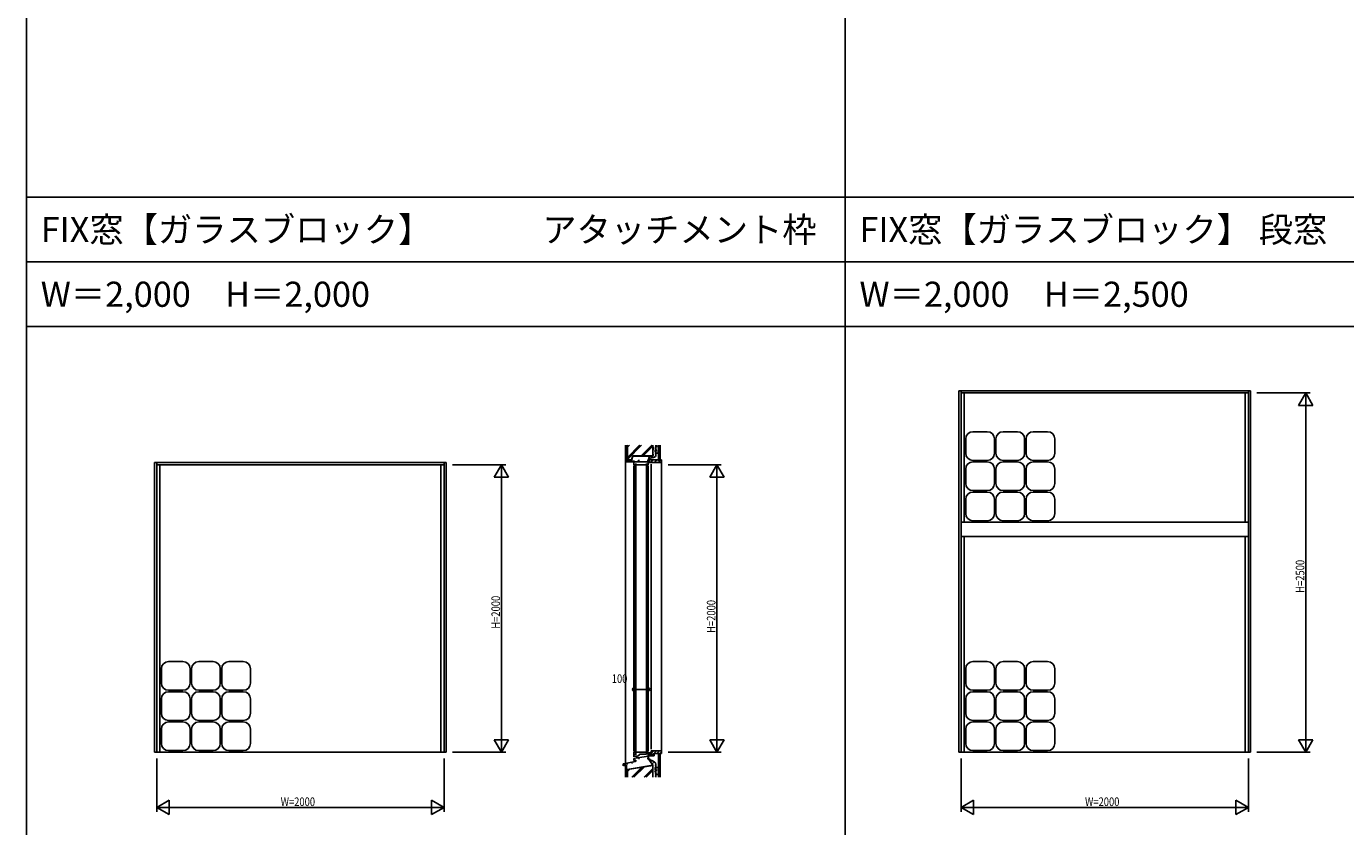
# Model space of a CAD drawing. Extents: x 0 to 29051, y 0 to 20000.
# Drawn here: x 0 to 9185, y 8620 to 14189 of the extents above; entities that cross this region are included whole.
import ezdxf
from ezdxf.enums import TextEntityAlignment as Align

# ---------------------------------------------------------------- set-up
doc = ezdxf.new("R2010")
doc.units = 0
doc.linetypes.add('YCENTER_1', pattern=[13, 10, -1, 1, -1])
doc.layers.get('0').update_dxf_attribs({"linetype": 'CONTINUOUS'})
for name, color, linetype in [('YKK_A1', 4, 'CONTINUOUS'), ('YKK_C1', 4, 'CONTINUOUS'), ('YKK_F1', 7, 'CONTINUOUS'), ('YKK_N1', 2, 'CONTINUOUS'), ('YKK_Z1', 7, 'CONTINUOUS')]:
    doc.layers.add(name, color=color, linetype=linetype)
doc.styles.add('EXTFONT', font='txt.shx', dxfattribs={"height": 60, "bigfont": 'EXTFONT'})
doc.styles.add('YKK_SGSTYLE1', font='ROMANS.SHX', dxfattribs={"width": 0.8, "bigfont": 'EXTFONT.SHX'})

msp = doc.modelspace()

# ---------------------------------------------------------------- linework, layer by layer
at = {"layer": 'YKK_A1'}
for p, q in [((6492.5, 11653), (6492.5, 9138)), ((8522.5, 11653), (6492.5, 11653)), ((6507.5, 9138), (6507.5, 11653)), ((8507.5, 11638), (6507.5, 11638)), ((6529.5, 10738), (6529.5, 11638)), ((8485.5, 10738), (8485.5, 11638)), ((8507.5, 9138), (8507.5, 11653)), ((8522.5, 11653), (8522.5, 9138)), ((6540, 11318.5), (6540, 11218.5)), ((6690, 11368.5), (6590, 11368.5)), ((6740, 11218.5), (6740, 11318.5)), ((6750, 11318.5), (6750, 11218.5)), ((6900, 11368.5), (6800, 11368.5)), ((6950, 11218.5), (6950, 11318.5)), ((6960, 11318.5), (6960, 11218.5)), ((7110, 11368.5), (7010, 11368.5)), ((7160, 11218.5), (7160, 11318.5)), ((892.5, 11153), (892.5, 9138)), ((2922.5, 11153), (892.5, 11153)), ((907.5, 9138), (907.5, 11153)), ((2907.5, 11138), (907.5, 11138)), ((929.5, 9138), (929.5, 11138)), ((2885.5, 9138), (2885.5, 11138)), ((2907.5, 9138), (2907.5, 11153)), ((2922.5, 11153), (2922.5, 9138)), ((6590, 11168.5), (6690, 11168.5)), ((6690, 11158.5), (6590, 11158.5)), ((6800, 11168.5), (6900, 11168.5)), ((6900, 11158.5), (6800, 11158.5)), ((7010, 11168.5), (7110, 11168.5)), ((7110, 11158.5), (7010, 11158.5)), ((6540, 11108.5), (6540, 11008.5)), ((6740, 11008.5), (6740, 11108.5)), ((6750, 11108.5), (6750, 11008.5)), ((6950, 11008.5), (6950, 11108.5)), ((6960, 11108.5), (6960, 11008.5)), ((7160, 11008.5), (7160, 11108.5)), ((6590, 10958.5), (6690, 10958.5)), ((6690, 10948.5), (6590, 10948.5)), ((6800, 10958.5), (6900, 10958.5)), ((6900, 10948.5), (6800, 10948.5)), ((7010, 10958.5), (7110, 10958.5)), ((7110, 10948.5), (7010, 10948.5)), ((6540, 10898.5), (6540, 10798.5)), ((6740, 10798.5), (6740, 10898.5)), ((6750, 10898.5), (6750, 10798.5)), ((6950, 10798.5), (6950, 10898.5)), ((6960, 10898.5), (6960, 10798.5)), ((7160, 10798.5), (7160, 10898.5)), ((6590, 10748.5), (6690, 10748.5)), ((6800, 10748.5), (6900, 10748.5)), ((7010, 10748.5), (7110, 10748.5)), ((6507.5, 10738), (8507.5, 10738)), ((6507.5, 10638), (8507.5, 10638)), ((6529.5, 9138), (6529.5, 10638)), ((8485.5, 9138), (8485.5, 10638)), ((1090, 9768.5), (990, 9768.5)), ((1300, 9768.5), (1200, 9768.5)), ((1510, 9768.5), (1410, 9768.5)), ((6690, 9768.5), (6590, 9768.5)), ((6900, 9768.5), (6800, 9768.5)), ((7110, 9768.5), (7010, 9768.5)), ((940, 9718.5), (940, 9618.5)), ((1140, 9618.5), (1140, 9718.5)), ((1150, 9718.5), (1150, 9618.5)), ((1350, 9618.5), (1350, 9718.5)), ((1360, 9718.5), (1360, 9618.5)), ((1560, 9618.5), (1560, 9718.5)), ((6540, 9718.5), (6540, 9618.5)), ((6740, 9618.5), (6740, 9718.5)), ((6750, 9718.5), (6750, 9618.5)), ((6950, 9618.5), (6950, 9718.5)), ((6960, 9718.5), (6960, 9618.5)), ((7160, 9618.5), (7160, 9718.5)), ((990, 9568.5), (1090, 9568.5)), ((1090, 9558.5), (990, 9558.5)), ((1200, 9568.5), (1300, 9568.5)), ((1300, 9558.5), (1200, 9558.5)), ((1410, 9568.5), (1510, 9568.5)), ((1510, 9558.5), (1410, 9558.5)), ((6590, 9568.5), (6690, 9568.5)), ((6690, 9558.5), (6590, 9558.5)), ((6800, 9568.5), (6900, 9568.5)), ((6900, 9558.5), (6800, 9558.5)), ((7010, 9568.5), (7110, 9568.5)), ((7110, 9558.5), (7010, 9558.5)), ((940, 9508.5), (940, 9408.5)), ((1140, 9408.5), (1140, 9508.5)), ((1150, 9508.5), (1150, 9408.5)), ((1350, 9408.5), (1350, 9508.5)), ((1360, 9508.5), (1360, 9408.5)), ((1560, 9408.5), (1560, 9508.5)), ((6540, 9508.5), (6540, 9408.5)), ((6740, 9408.5), (6740, 9508.5)), ((6750, 9508.5), (6750, 9408.5)), ((6950, 9408.5), (6950, 9508.5)), ((6960, 9508.5), (6960, 9408.5)), ((7160, 9408.5), (7160, 9508.5)), ((940, 9298.5), (940, 9198.5)), ((990, 9358.5), (1090, 9358.5)), ((1090, 9348.5), (990, 9348.5)), ((1140, 9198.5), (1140, 9298.5)), ((1150, 9298.5), (1150, 9198.5)), ((1200, 9358.5), (1300, 9358.5)), ((1300, 9348.5), (1200, 9348.5)), ((1350, 9198.5), (1350, 9298.5)), ((1360, 9298.5), (1360, 9198.5)), ((1410, 9358.5), (1510, 9358.5)), ((1510, 9348.5), (1410, 9348.5)), ((1560, 9198.5), (1560, 9298.5)), ((6540, 9298.5), (6540, 9198.5)), ((6590, 9358.5), (6690, 9358.5)), ((6690, 9348.5), (6590, 9348.5)), ((6740, 9198.5), (6740, 9298.5)), ((6750, 9298.5), (6750, 9198.5)), ((6800, 9358.5), (6900, 9358.5)), ((6900, 9348.5), (6800, 9348.5)), ((6950, 9198.5), (6950, 9298.5)), ((6960, 9298.5), (6960, 9198.5)), ((7010, 9358.5), (7110, 9358.5)), ((7110, 9348.5), (7010, 9348.5)), ((7160, 9198.5), (7160, 9298.5)), ((2922.5, 9138), (892.5, 9138)), ((990, 9148.5), (1090, 9148.5)), ((1200, 9148.5), (1300, 9148.5)), ((1410, 9148.5), (1510, 9148.5)), ((8522.5, 9138), (6492.5, 9138)), ((6590, 9148.5), (6690, 9148.5)), ((6800, 9148.5), (6900, 9148.5)), ((7010, 9148.5), (7110, 9148.5))]:
    msp.add_line(p, q, dxfattribs=at)
for centre, start, end in [((6590, 11318.5), 90, 180), ((6690, 11318.5), 0, 90), ((6800, 11318.5), 90, 180), ((6900, 11318.5), 0, 90), ((7010, 11318.5), 90, 180), ((7110, 11318.5), 0, 90), ((6590, 11218.5), 180, 270), ((6690, 11218.5), 270, 0), ((6800, 11218.5), 180, 270), ((6900, 11218.5), 270, 0), ((7010, 11218.5), 180, 270), ((7110, 11218.5), 270, 0), ((6590, 11108.5), 90, 180), ((6690, 11108.5), 0, 90), ((6800, 11108.5), 90, 180), ((6900, 11108.5), 0, 90), ((7010, 11108.5), 90, 180), ((7110, 11108.5), 0, 90), ((6590, 11008.5), 180, 270), ((6590, 10898.5), 90, 180), ((6690, 11008.5), 270, 0), ((6690, 10898.5), 0, 90), ((6800, 11008.5), 180, 270), ((6800, 10898.5), 90, 180), ((6900, 11008.5), 270, 0), ((6900, 10898.5), 0, 90), ((7010, 11008.5), 180, 270), ((7010, 10898.5), 90, 180), ((7110, 11008.5), 270, 0), ((7110, 10898.5), 0, 90), ((6590, 10798.5), 180, 270), ((6690, 10798.5), 270, 0), ((6800, 10798.5), 180, 270), ((6900, 10798.5), 270, 0), ((7010, 10798.5), 180, 270), ((7110, 10798.5), 270, 0), ((990, 9718.5), 90, 180), ((1090, 9718.5), 0, 90), ((1200, 9718.5), 90, 180), ((1300, 9718.5), 0, 90), ((1410, 9718.5), 90, 180), ((1510, 9718.5), 0, 90), ((6590, 9718.5), 90, 180), ((6690, 9718.5), 0, 90), ((6800, 9718.5), 90, 180), ((6900, 9718.5), 0, 90), ((7010, 9718.5), 90, 180), ((7110, 9718.5), 0, 90), ((990, 9618.5), 180, 270), ((990, 9508.5), 90, 180), ((1090, 9618.5), 270, 0), ((1090, 9508.5), 0, 90), ((1200, 9618.5), 180, 270), ((1200, 9508.5), 90, 180), ((1300, 9618.5), 270, 0), ((1300, 9508.5), 0, 90), ((1410, 9618.5), 180, 270), ((1410, 9508.5), 90, 180), ((1510, 9618.5), 270, 0), ((1510, 9508.5), 0, 90), ((6590, 9618.5), 180, 270), ((6590, 9508.5), 90, 180), ((6690, 9618.5), 270, 0), ((6690, 9508.5), 0, 90), ((6800, 9618.5), 180, 270), ((6800, 9508.5), 90, 180), ((6900, 9618.5), 270, 0), ((6900, 9508.5), 0, 90), ((7010, 9618.5), 180, 270), ((7010, 9508.5), 90, 180), ((7110, 9618.5), 270, 0), ((7110, 9508.5), 0, 90), ((990, 9408.5), 180, 270), ((1090, 9408.5), 270, 0), ((1200, 9408.5), 180, 270), ((1300, 9408.5), 270, 0), ((1410, 9408.5), 180, 270), ((1510, 9408.5), 270, 0), ((6590, 9408.5), 180, 270), ((6690, 9408.5), 270, 0), ((6800, 9408.5), 180, 270), ((6900, 9408.5), 270, 0), ((7010, 9408.5), 180, 270), ((7110, 9408.5), 270, 0), ((990, 9298.5), 90, 180), ((1090, 9298.5), 0, 90), ((1200, 9298.5), 90, 180), ((1300, 9298.5), 0, 90), ((1410, 9298.5), 90, 180), ((1510, 9298.5), 0, 90), ((6590, 9298.5), 90, 180), ((6690, 9298.5), 0, 90), ((6800, 9298.5), 90, 180), ((6900, 9298.5), 0, 90), ((7010, 9298.5), 90, 180), ((7110, 9298.5), 0, 90), ((990, 9198.5), 180, 270), ((1090, 9198.5), 270, 0), ((1200, 9198.5), 180, 270), ((1300, 9198.5), 270, 0), ((1410, 9198.5), 180, 270), ((1510, 9198.5), 270, 0), ((6590, 9198.5), 180, 270), ((6690, 9198.5), 270, 0), ((6800, 9198.5), 180, 270), ((6900, 9198.5), 270, 0), ((7010, 9198.5), 180, 270), ((7110, 9198.5), 270, 0)]:
    msp.add_arc(centre, 50, start, end, dxfattribs=at)
at = {"layer": 'YKK_C1'}
for p, q in [((4230, 11168), (4230, 11138)), ((4230, 11159.6), (4330, 11159.6)), ((4242.5, 11138), (4230, 11138)), ((4230, 11138), (4242.5, 11138)), ((4230, 11128), (4230, 9148)), ((4232.5, 11138), (4232.5, 9138)), ((4327.5, 11138), (4232.5, 11138)), ((4242.5, 11156), (4242.5, 11159.6)), ((4242.5, 11147), (4242.5, 11138)), ((4242.5, 11138), (4242.5, 9138)), ((4269, 11168), (4260, 11168)), ((4260, 11168), (4260, 11159.6)), ((4317.5, 11156), (4317.5, 11159.6)), ((4317.5, 11147), (4317.5, 11138)), ((4317.5, 9138), (4317.5, 11138)), ((4317.5, 11138), (4330, 11138)), ((4317.5, 11138), (4330, 11138)), ((4330, 11168), (4321, 11168)), ((4327.5, 9138), (4327.5, 11138)), ((4330, 11138), (4330, 11168)), ((4330, 11168), (4330, 11153)), ((4330, 11153), (4350, 11153)), ((4330, 11128), (4330, 9148)), ((4350, 11153), (4350, 11156)), ((4350, 11143), (4350, 9158)), ((4230, 9138), (4242.5, 9138)), ((4230, 9105), (4230, 9138)), ((4230, 9125), (4242.5, 9125)), ((4230, 9109.1), (4249, 9109.1)), ((4230, 9095), (4249, 9098)), ((4230, 9083), (4230, 9095)), ((4232.5, 9138), (4327.5, 9138)), ((4242.5, 9138), (4242.5, 9132)), ((4242.5, 9125), (4242.5, 9123)), ((4242.5, 9123), (4248.5, 9123)), ((4248.9, 9098), (4255.8, 9098)), ((4249, 9109.1), (4258.5, 9113.5)), ((4249, 9098), (4249, 9109.1)), ((4255.8, 9098), (4330, 9109.8)), ((4258.5, 9113.5), (4268, 9120.2)), ((4261.5, 9098.9), (4261.5, 9093)), ((4261.5, 9093), (4269, 9093)), ((4268, 9123), (4317.5, 9123)), ((4268, 9120.2), (4268, 9123)), ((4317.5, 9138), (4330, 9138)), ((4317.5, 9123), (4317.5, 9138)), ((4330, 9093), (4321, 9093)), ((4330, 9138), (4330, 9093)), ((4330, 9093), (4332.3, 9093)), ((4330.3, 9126.5), (4335.3, 9126.5)), ((4332.3, 9093), (4332.3, 9126.5)), ((4335.3, 9133), (4343.8, 9133)), ((4335.3, 9126.5), (4335.3, 9133)), ((4345.4, 9128.4), (4345.4, 9133.2)), ((4345.4, 9128.4), (4350.3, 9128.4)), ((4348.8, 9148), (4365.3, 9148)), ((4348.8, 9138), (4348.8, 9148)), ((4350.3, 9128.4), (4350.3, 9125)), ((4352.3, 9145), (4352.3, 9148)), ((4365.3, 9150), (4365.3, 9145)), ((4155, 9057.7), (4241.8, 9073)), ((4155, 9042.7), (4155, 9057.7)), ((4180.9, 9055.8), (4179.8, 9062.1)), ((4187, 9056.8), (4180.9, 9055.8)), ((4213.6, 9061.5), (4219.7, 9062.6)), ((4219.7, 9062.6), (4218.6, 9068.9)), ((4243, 9083), (4230, 9083)), ((4241.8, 9073), (4241.8, 9083)), ((4243, 9073), (4243, 9083))]:
    msp.add_line(p, q, dxfattribs=at)
at = {"layer": 'YKK_C1', "linetype": 'ByBlock', "ltscale": 0.5}
msp.add_arc((4343.8, 9138), 5, 270.00001, 359.99999, dxfattribs=at)
at = {"layer": 'YKK_F1'}
for p, q in [((0, 0), (0, 20000)), ((5700, 0), (5700, 19500)), ((0, 13000), (28500, 13000)), ((0, 12550), (28500, 12550)), ((0, 12100), (28500, 12100))]:
    msp.add_line(p, q, dxfattribs=at)
at = {"layer": 'YKK_N1'}
for p, q in [((8567.5, 11638), (8937.5, 11638)), ((8907.5, 9139), (8907.5, 11637)), ((2967.5, 11138), (3337.5, 11138)), ((3307.5, 9139), (3307.5, 11137)), ((4467.5, 11138), (4837.5, 11138)), ((4807.5, 9138), (4807.5, 11137)), ((4230, 9624.8), (4230, 9604.8)), ((4230, 9574.8), (4250, 9574.8)), ((4310, 9574.8), (4250, 9574.8)), ((4330, 9574.8), (4310, 9574.8)), ((4330, 9624.8), (4330, 9604.8)), ((907.5, 9093), (907.5, 8723)), ((2907.5, 9093), (2907.5, 8723)), ((2967.5, 9138), (3337.5, 9138)), ((4467.5, 9138), (4837.5, 9138)), ((6507.5, 9093), (6507.5, 8723)), ((8507.5, 9093), (8507.5, 8723)), ((8567.5, 9138), (8937.5, 9138)), ((907.5, 8753), (2907.5, 8753)), ((6507.5, 8753), (8507.5, 8753))]:
    msp.add_line(p, q, dxfattribs=at)
at = {"layer": 'YKK_N1', "linetype": 'ByBlock'}
for p, q in [((8907.5, 11638), (8857.5, 11551.4)), ((8957.5, 11551.4), (8907.5, 11638)), ((8907.5, 11638), (8907.5, 11538)), ((8857.5, 11551.4), (8957.5, 11551.4)), ((3307.5, 11138), (3257.5, 11051.4)), ((3357.5, 11051.4), (3307.5, 11138)), ((3307.5, 11138), (3307.5, 11038)), ((4807.5, 11138), (4757.5, 11051.4)), ((4857.5, 11051.4), (4807.5, 11138)), ((4807.5, 11138), (4807.5, 11038)), ((3257.5, 11051.4), (3357.5, 11051.4)), ((4757.5, 11051.4), (4857.5, 11051.4)), ((3257.5, 9224.6), (3307.5, 9138)), ((3357.5, 9224.6), (3257.5, 9224.6)), ((3307.5, 9138), (3307.5, 9238)), ((3307.5, 9138), (3357.5, 9224.6)), ((4757.5, 9224.6), (4807.5, 9138)), ((4857.5, 9224.6), (4757.5, 9224.6)), ((4807.5, 9138), (4807.5, 9238)), ((4807.5, 9138), (4857.5, 9224.6)), ((8857.5, 9224.6), (8907.5, 9138)), ((8957.5, 9224.6), (8857.5, 9224.6)), ((8907.5, 9138), (8907.5, 9238)), ((8907.5, 9138), (8957.5, 9224.6)), ((994.1, 8803), (907.5, 8753)), ((907.5, 8753), (994.1, 8703)), ((994.1, 8703), (994.1, 8803)), ((2907.5, 8753), (2820.9, 8803)), ((2820.9, 8803), (2820.9, 8703)), ((2820.9, 8703), (2907.5, 8753)), ((6594.1, 8803), (6507.5, 8753)), ((6507.5, 8753), (6594.1, 8703)), ((6594.1, 8703), (6594.1, 8803)), ((8507.5, 8753), (8420.9, 8803)), ((8420.9, 8803), (8420.9, 8703)), ((8420.9, 8703), (8507.5, 8753))]:
    msp.add_line(p, q, dxfattribs=at)
at = {"layer": 'YKK_N1', "linetype": 'Continuous'}
for p, q in [((4230, 9634.8), (4230, 9604.8)), ((4330, 9634.8), (4330, 9604.8))]:
    msp.add_line(p, q, dxfattribs=at)
at = {"layer": 'YKK_N1'}
for centre, radius in [((4230, 9574.8), 10), ((4230, 9574.8), 10), ((4230, 9574.8), 6.5), ((4230, 9574.8), 6.5), ((4330, 9574.8), 10), ((4330, 9574.8), 10), ((4330, 9574.8), 6.5), ((4330, 9574.8), 6.5)]:
    msp.add_circle(centre, radius, dxfattribs=at)
at = {"layer": 'YKK_Z1', "linetype": 'Continuous', "ltscale": 1.2}
for p, q in [((4179, 11271), (4170, 11271)), ((4170, 11211), (4170, 11271)), ((4179, 11211), (4170, 11211)), ((4172, 11271), (4172, 11275.5)), ((4172, 11203), (4172, 11211)), ((4179, 11211), (4179, 11271)), ((4182.5, 11170.5), (4182.5, 11275.5)), ((4184, 11275.5), (4184, 11172)), ((4273.1, 11274), (4184, 11184.9)), ((4268.9, 11274), (4184, 11189.2)), ((4283, 11274), (4184, 11175)), ((4188.2, 11274), (4184, 11269.8)), ((4198.1, 11274), (4184, 11259.9)), ((4353.7, 11274), (4279.2, 11199.5)), ((4357.9, 11274), (4283.4, 11199.5)), ((4361, 11267.2), (4293.3, 11199.5)), ((4361, 11199.5), (4361, 11274)), ((4362.5, 11198), (4362.5, 11274)), ((4388.7, 11259.2), (4388.9, 11259.2)), ((4389.2, 11243.9), (4389.4, 11243.9)), ((4390.2, 11238.5), (4390.4, 11238.5)), ((4390.5, 11231.6), (4390.7, 11231.6)), ((4390.7, 11224.3), (4390.9, 11224.3)), ((4391.2, 11248.4), (4391.4, 11248.4)), ((4392.4, 11257.7), (4392.6, 11257.7)), ((4393.2, 11261.7), (4393.4, 11261.7)), ((4394.2, 11227.7), (4394.4, 11227.7)), ((4395.6, 11246.2), (4395.8, 11246.2)), ((4395.9, 11237.3), (4396.1, 11237.3)), ((4396.1, 11259.4), (4396.3, 11259.4)), ((4396.1, 11254.3), (4396.3, 11254.3)), ((4396.1, 11228.2), (4396.3, 11228.2)), ((4400.5, 11168), (4400.5, 11274)), ((4402.5, 11168), (4402.5, 11274)), ((4404.5, 11168), (4404.5, 11274)), ((4406.5, 11168), (4406.5, 11274)), ((4408.5, 11168), (4408.5, 11274)), ((4410.5, 11168), (4410.5, 11274)), ((4412.5, 11168), (4412.5, 11274)), ((4170, 11158), (4170, 11203)), ((4179, 11203), (4170, 11203)), ((4215, 11158), (4170, 11158)), ((4170, 9060.9), (4170, 11157.9)), ((4179, 11167), (4179, 11203)), ((4179, 11167), (4215, 11167)), ((4182.5, 11170.5), (4215, 11170.5)), ((4184, 11172), (4213.8, 11172)), ((4221.3, 11199.5), (4213.9, 11172)), ((4222.4, 11198), (4215, 11170.5)), ((4215, 11167), (4215, 11158)), ((4215, 11163.8), (4217.2, 11166)), ((4216, 11159), (4215, 11158)), ((4215.9, 11159), (4222.9, 11166)), ((4216, 11159), (4229, 11159)), ((4361, 11199.5), (4221.3, 11199.5)), ((4221.5, 11159), (4228.5, 11166)), ((4222.4, 11198), (4362.5, 11198)), ((4227.2, 11159), (4230, 11161.8)), ((4229, 11159), (4230, 11158)), ((4336, 11156), (4336, 11173)), ((4336, 11173), (4397.5, 11173)), ((4336, 11156), (4350, 11156)), ((4337, 11172), (4396.5, 11172)), ((4337, 11172), (4337, 11157)), ((4351, 11157), (4337, 11157)), ((4346.9, 11157), (4361.9, 11172)), ((4350, 11153), (4350, 11156)), ((4350, 11153), (4422.5, 11153)), ((4351, 11157), (4351, 11154)), ((4421.5, 11154), (4351, 11154)), ((4372.1, 11154), (4390.1, 11172)), ((4396.5, 11167), (4396.5, 11172)), ((4413.5, 11167), (4396.5, 11167)), ((4397.5, 11168), (4397.5, 11173)), ((4412.5, 11168), (4397.5, 11168)), ((4400.4, 11154), (4418.4, 11172)), ((4400.5, 11168), (4412.5, 11168)), ((4412.5, 11168), (4412.5, 11173)), ((4412.5, 11173), (4422.5, 11173)), ((4413.5, 11172), (4421.5, 11172)), ((4413.5, 11167), (4413.5, 11172)), ((4421.5, 11172), (4421.5, 11154)), ((4422.5, 11153), (4422.5, 11173)), ((4422.5, 11153), (4422.5, 9148)), ((4330, 9093.5), (4362.5, 9048)), ((4400.5, 9128), (4412.5, 9128)), ((4400.5, 9128), (4400.5, 8963.2)), ((4402.5, 9128), (4402.5, 8963.2)), ((4404.5, 9128), (4404.5, 8963.2)), ((4406.5, 9128), (4406.5, 8963.2)), ((4408.5, 9128), (4408.5, 8963.2)), ((4410.5, 9128), (4410.5, 8963.2)), ((4412.5, 9128), (4412.5, 9123)), ((4412.5, 9128), (4412.5, 8963.2)), ((4156.2, 9055.8), (4156.2, 9052.6)), ((4156.2, 9047.3), (4161, 9052.1)), ((4156.2, 9052.1), (4168.5, 9052.1)), ((4156.2, 9045.1), (4169, 9045.1)), ((4159.7, 9045.1), (4166.7, 9052.1)), ((4165.3, 9045.1), (4170, 9049.8)), ((4168.3, 9052.1), (4168.5, 9052.1)), ((4169, 9045.1), (4170, 9044.1)), ((4170, 9058.4), (4170, 9053.6)), ((4170, 9053.6), (4170, 9048.1)), ((4170, 9048.1), (4179, 9048.1)), ((4170, 9048.1), (4170, 8988.1)), ((4179, 9048.1), (4179, 8988.1)), ((4182.5, 9018), (4362.5, 9048)), ((4182.5, 8963.2), (4182.5, 9018)), ((4361, 9046.2), (4184, 9016.7)), ((4201, 9019.6), (4184, 9002.6)), ((4189.1, 9017.6), (4184, 9012.5)), ((4184, 9016.7), (4184, 8963.2)), ((4285.8, 9033.7), (4215.3, 8963.2)), ((4290.9, 9034.5), (4219.6, 8963.2)), ((4231, 9072.6), (4229.2, 9070.8)), ((4302.8, 9036.5), (4229.5, 8963.2)), ((4230.1, 9083.1), (4231, 9082.2)), ((4231, 9079.2), (4234.8, 9083)), ((4231, 9082.2), (4231, 9072.6)), ((4231, 9073.5), (4236.3, 9078.8)), ((4234.9, 9071.8), (4236.3, 9073.2)), ((4236.3, 9072), (4236.3, 9083)), ((4236.3, 9083), (4236.3, 9073.1)), ((4241.8, 9083), (4241.8, 9073.1)), ((4361, 9024), (4300.2, 8963.2)), ((4361, 9019.8), (4304.4, 8963.2)), ((4361, 9009.9), (4314.3, 8963.2)), ((4317.4, 9039.1), (4317.6, 9039.1)), ((4361, 9046.2), (4361, 8963.2)), ((4362.5, 8963.2), (4362.5, 9048)), ((4389.2, 9007.1), (4389.4, 9007.1)), ((4390.2, 9012.5), (4390.4, 9012.5)), ((4390.5, 9019.4), (4390.7, 9019.4)), ((4390.7, 9026.7), (4390.9, 9026.7)), ((4391.2, 9002.6), (4391.4, 9002.6)), ((4394.2, 9023.3), (4394.4, 9023.3)), ((4395.6, 9004.8), (4395.8, 9004.8)), ((4395.9, 9013.7), (4396.1, 9013.7)), ((4396.1, 9022.8), (4396.3, 9022.8)), ((4179, 8988.1), (4170, 8988.1)), ((4179, 8980.1), (4170, 8980.1)), ((4170, 8980.1), (4170, 8963.2)), ((4172, 8988.1), (4172, 8980.1)), ((4179, 8980.1), (4179, 8963.2)), ((4388.7, 8991.8), (4388.9, 8991.8)), ((4392.4, 8993.3), (4392.6, 8993.3)), ((4393.2, 8989.3), (4393.4, 8989.3)), ((4396.1, 8996.7), (4396.3, 8996.7)), ((4396.1, 8991.5), (4396.3, 8991.5))]:
    msp.add_line(p, q, dxfattribs=at)
at = {"layer": 'YKK_Z1', "linetype": 'Continuous', "ltscale": 0.5}
for p, q in [((4367.1, 11206.6), (4367.3, 11206.6)), ((4368.5, 11257.8), (4368.7, 11257.8)), ((4368.7, 11236.3), (4368.9, 11236.3)), ((4369, 11226.3), (4369.2, 11226.3)), ((4369.2, 11266.2), (4369.4, 11266.2)), ((4369.2, 11210.2), (4369.4, 11210.2)), ((4369.4, 11255.4), (4369.6, 11255.4)), ((4369.4, 11247.3), (4369.6, 11247.3)), ((4369.7, 11238.9), (4369.9, 11238.9)), ((4370.4, 11216.7), (4370.6, 11216.7)), ((4371.3, 11222.3), (4371.5, 11222.3)), ((4371.8, 11232.8), (4372, 11232.8)), ((4372.9, 11263.4), (4373.1, 11263.4)), ((4373.1, 11206.5), (4373.3, 11206.5)), ((4374.3, 11235.8), (4374.5, 11235.8)), ((4374.3, 11224.4), (4374.5, 11224.4)), ((4374.5, 11216.5), (4374.7, 11216.5)), ((4375, 11248.4), (4375.2, 11248.4)), ((4376.6, 11268), (4376.8, 11268)), ((4339.7, 11188.4), (4339.9, 11188.4)), ((4341.1, 11193.5), (4341.3, 11193.5)), ((4345.6, 11194.2), (4345.8, 11194.2)), ((4347, 11187.5), (4347.2, 11187.5)), ((4349.3, 11188.6), (4349.5, 11188.6)), ((4353.5, 11193.8), (4353.7, 11193.8)), ((4361.5, 11188.4), (4361.7, 11188.4)), ((4363.4, 11193.5), (4363.6, 11193.5)), ((4367.3, 11198.7), (4367.5, 11198.7)), ((4367.6, 11190.5), (4367.8, 11190.5)), ((4369.9, 11196.8), (4370.1, 11196.8)), ((4371.3, 11195.7), (4371.5, 11195.7)), ((4372.5, 11199.5), (4372.7, 11199.5)), ((4372.9, 11192.1), (4373.1, 11192.1)), ((4376.9, 11196.2), (4377.1, 11196.2)), ((4330, 9126.9), (4335.3, 9132.2)), ((4330, 9129.7), (4332.4, 9132.1)), ((4332.5, 9126.5), (4335.3, 9129.3)), ((4335.3, 9125), (4350.3, 9125)), ((4335.3, 9113), (4335.3, 9125)), ((4370.3, 9113), (4335.3, 9113)), ((4336.3, 9124), (4351.3, 9124)), ((4336.3, 9114), (4336.3, 9124)), ((4336.3, 9118.4), (4341.9, 9124)), ((4336.3, 9114), (4369.3, 9114)), ((4350.3, 9125), (4350.3, 9145)), ((4350.3, 9145), (4365.3, 9145)), ((4351.3, 9144), (4366.3, 9144)), ((4351.3, 9124), (4351.3, 9144)), ((4351.3, 9133.4), (4361.9, 9144)), ((4353.1, 9114), (4386.1, 9147)), ((4365.3, 9148), (4365.3, 9145)), ((4365.3, 9148), (4422.5, 9148)), ((4366.3, 9144), (4366.3, 9147)), ((4366.3, 9147), (4421.5, 9147)), ((4369.3, 9129), (4369.3, 9114)), ((4369.3, 9129), (4421.5, 9129)), ((4370.3, 9128), (4370.3, 9113)), ((4370.3, 9128), (4422.5, 9128)), ((4389.3, 9129), (4407.3, 9147)), ((4410.5, 9129), (4421.5, 9140)), ((4421.5, 9147), (4421.5, 9129)), ((4422.5, 9148), (4422.5, 9128)), ((4350.1, 9067.8), (4350.3, 9067.8)), ((4350.8, 9076.2), (4351, 9076.2)), ((4351, 9065.5), (4351.2, 9065.5)), ((4354.5, 9073.4), (4354.7, 9073.4)), ((4358.3, 9078.1), (4358.5, 9078.1)), ((4360.2, 9059.3), (4360.4, 9059.3)), ((4360.9, 9067.7), (4361.1, 9067.7)), ((4361.2, 9057), (4361.4, 9057)), ((4364.7, 9064.9), (4364.9, 9064.9)), ((4368.4, 9069.6), (4368.6, 9069.6)), ((4369.8, 9047.9), (4370, 9047.9)), ((4370.5, 9056.3), (4370.7, 9056.3)), ((4370.7, 9045.6), (4370.9, 9045.6)), ((4370.8, 9028.1), (4371, 9028.1)), ((4371, 9006.7), (4371.2, 9006.7)), ((4371.5, 9036.5), (4371.7, 9036.5)), ((4371.7, 9025.8), (4371.9, 9025.8)), ((4371.7, 9017.6), (4371.9, 9017.6)), ((4372, 9009.2), (4372.2, 9009.2)), ((4374.1, 9003.2), (4374.3, 9003.2)), ((4374.2, 9053.5), (4374.4, 9053.5)), ((4375.2, 9033.7), (4375.4, 9033.7)), ((4376.6, 9006.2), (4376.8, 9006.2)), ((4377.3, 9018.8), (4377.5, 9018.8)), ((4377.9, 9058.2), (4378.1, 9058.2)), ((4379, 9038.4), (4379.2, 9038.4)), ((4371.3, 8996.6), (4371.5, 8996.6)), ((4371.5, 8980.5), (4371.7, 8980.5)), ((4372.7, 8987.1), (4372.9, 8987.1)), ((4373.6, 8992.7), (4373.8, 8992.7)), ((4373.6, 8966.1), (4373.8, 8966.1)), ((4374.8, 8969.8), (4375, 8969.8)), ((4375.5, 8976.8), (4375.7, 8976.8)), ((4376.6, 8994.8), (4376.8, 8994.8)), ((4376.9, 8986.8), (4377.1, 8986.8)), ((4379.2, 8966.5), (4379.4, 8966.5))]:
    msp.add_line(p, q, dxfattribs=at)
at = {"layer": 'YKK_Z1'}
msp.add_line((4330, 11167.7), (4339.2, 11197.9), dxfattribs=at)
at = {"layer": 'YKK_Z1', "linetype": 'YCENTER_1', "ltscale": 1.2}
msp.add_line((4245.1, 9078), (4237.1, 9078), dxfattribs=at)
at = {"layer": 'YKK_Z1', "linetype": 'Continuous', "ltscale": 1.2}
for centre, radius, start, end in [((4391, 11259.1), 10, 18.19487, 148.21167), ((4391, 11229.1), 10, 211.78833, 341.80513), ((4157.7, 9053.6), 1.5, 180, 270), ((4168.5, 9053.6), 1.5, 270, 0), ((4168.5, 9058.4), 1.5, 0, 51.00244), ((4237.3, 9082), 1, 90, 180), ((4237.3, 9073.2), 1, 180, 270), ((4240.8, 9073.8), 1, 270, 0), ((4391, 9021.9), 10, 18.19487, 148.21167), ((4391, 8991.9), 10, 211.78833, 341.80513)]:
    msp.add_arc(centre, radius, start, end, dxfattribs=at)
at = {"layer": 'YKK_Z1'}
for points, knots in [([(4382.5, 11274.5), (4382.6, 11263.2), (4382.7, 11244), (4382, 11218.4), (4383.8, 11197.9), (4370.9, 11188.3), (4359.7, 11188.6), (4348.1, 11185.7), (4336.4, 11180.5), (4334.9, 11170.8), (4331.8, 11167.8), (4331.7, 11167.7)], [0, 0, 0, 0, 33.625004, 57.129549, 79.51065, 87.820837, 102.013794, 111.69861, 124.353412, 137.165298, 137.465294, 137.465294, 137.465294, 137.465294]), ([(4382.5, 8963.2), (4382.5, 8971), (4382.5, 8987.8), (4382.4, 9011.5), (4382.6, 9032.1), (4382.2, 9045.7), (4383.7, 9065.7), (4356.1, 9077.7), (4339.2, 9088.8), (4332.3, 9093.3)], [20.203722, 20.203722, 20.203722, 20.203722, 43.610429, 70.770886, 91.310726, 105.170422, 112.111134, 149.488385, 175.426158, 175.426158, 175.426158, 175.426158])]:
    msp.add_open_spline(points, degree=3, knots=knots, dxfattribs=at)
at = {"layer": 'YKK_Z1', "linetype": 'Continuous', "ltscale": 0.5}
msp.add_open_spline([(4330, 9132.7), (4330.3, 9132.5), (4331, 9132.2), (4332.2, 9132.2), (4333.4, 9132.1), (4334.6, 9132.2), (4335.1, 9132.6), (4335.3, 9132.7)], degree=3, knots=[0, 0, 0, 0, 0.984148, 2.139498, 3.56613, 4.74586, 5.503407, 5.503407, 5.503407, 5.503407], dxfattribs=at)

# ---------------------------------------------------------------- texts
at = {"style": 'EXTFONT'}
for s, p in [('FIX窓【ガラスブロック】', (100, 12687.5)), ('FIX窓【ガラスブロック】 段窓', (5800, 12687.5)), ('W＝2,000\u3000H＝2,000', (100, 12237.5)), ('W＝2,000\u3000H＝2,500', (5800, 12237.5))]:
    msp.add_text(s, height=175, dxfattribs=at).set_placement(p)
at = {"color": 3, "style": 'EXTFONT'}
msp.add_text('アタッチメント枠', height=175, dxfattribs=at).set_placement((5501.6, 12687.5), align=Align.RIGHT)
at = {"layer": 'YKK_N1', "style": 'YKK_SGSTYLE1', "width": 0.8}
for s, p in [('H=2500', (8897.5, 10247)), ('H=2000', (3297.5, 9997)), ('H=2000', (4797.5, 9967.9))]:
    msp.add_text(s, height=60, rotation=90, dxfattribs=at).set_placement(p)
for s, p in [('100', (4075.3, 9619.8)), ('W=2000', (1770.6, 8763)), ('W=2000', (7370.6, 8763))]:
    msp.add_text(s, height=60, dxfattribs=at).set_placement(p)

doc.saveas('drawing.dxf')
